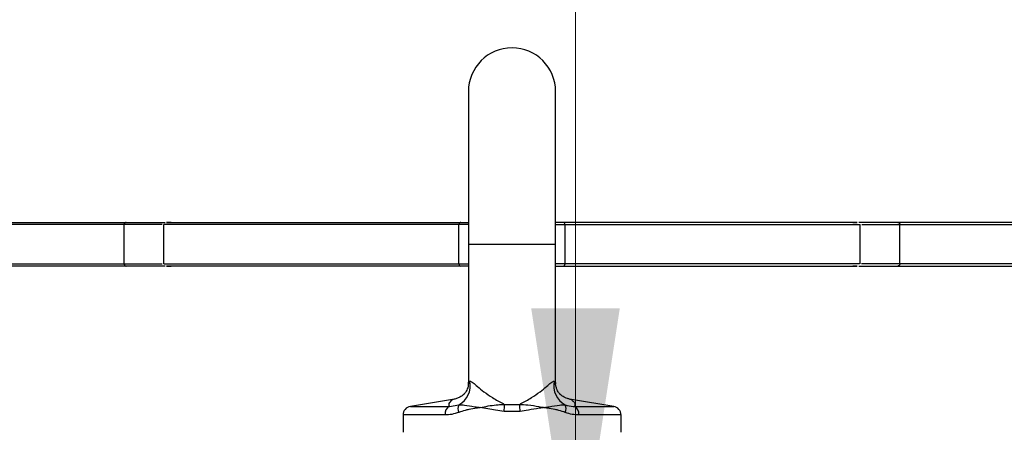
# Model space of a CAD drawing. Units: millimetres. Extents: x 15 to 415, y 5 to 292.
# Drawn here: x 189 to 200, y 158 to 163 of the extents above; entities that cross this region are included whole.
import ezdxf

# ---------------------------------------------------------------- set-up
doc = ezdxf.new("R2010")
doc.units = ezdxf.units.MM
doc.styles.add('SLDTEXTSTYLE0', font='TXT', dxfattribs={"width": 0.75})
doc.dimstyles.new('SLDDIMSTYLE0', dxfattribs={"dimtxt": 3.5, "dimasz": 3.302, "dimexe": 0, "dimexo": 0.0625, "dimgap": 0.875, "dimtad": 1, "dimdec": 0, "dimlfac": 20, "dimrnd": 1e-09, "dimzin": 12, "dimdsep": 46, "dimtxsty": 'SLDTEXTSTYLE0', "dimsah": 1, "dimcen": 0.09, "dimadec": 0, "dimazin": 3, "dimtfac": 1, "dimtdec": 0, "dimtofl": 0, "dimtmove": 0, "dimatfit": 3, "dimfxl": 0, "dimfrac": 2, "dimtolj": 1, "dimtzin": 12, "dimarcsym": 0})
doc.dimstyles.new('SLDDIMSTYLE1', dxfattribs={"dimtxt": 0.18, "dimasz": 1.016, "dimexe": 0, "dimexo": 0.0625, "dimgap": 0, "dimtad": 0, "dimtih": 1, "dimtoh": 1, "dimdec": 0, "dimrnd": 1e-09, "dimzin": 0, "dimdsep": 46, "dimtxsty": 'Standard', "dimblk1": 'DOT', "dimblk2": 'DOT', "dimsah": 1, "dimcen": 0.09, "dimadec": 0, "dimazin": 0, "dimtfac": 1.016, "dimtdec": 0, "dimtofl": 0, "dimtmove": 0, "dimatfit": 3, "dimldrblk": 'DOT', "dimfxl": 0, "dimfrac": 2, "dimtolj": 1, "dimtzin": 0, "dimarcsym": 0})

# ---------------------------------------------------------------- blocks, each defined once
blk = doc.blocks.new('_D')
at = {"color": 7, "linetype": 'Continuous', "lineweight": 18}
for p, q in [((195.023, 235.318), (195.023, 194.502)), ((195.023, 235.318), (195.023, 156.553)), ((195.295, 235.318), (196.023, 235.318)), ((195.295, 156.553), (196.023, 156.553))]:
    blk.add_line(p, q, dxfattribs=at)
for points in [[(195.023, 235.318), (194.515, 232.016), (195.531, 232.016)], [(195.023, 156.553), (195.531, 159.855), (194.515, 159.855)]]:
    blk.add_solid(points, dxfattribs=at)
at = {"color": 7, "linetype": 'Continuous', "lineweight": 18, "insert": (190.511, 194.502), "char_height": 3.5, "attachment_point": 1, "rotation": 90, "style": 'SLDTEXTSTYLE0'}
blk.add_mtext('1500', dxfattribs=at)
blk = doc.blocks.new('_D_1')
at = {"color": 7, "linetype": 'Continuous', "lineweight": 18}
for p, q in [((111.765, 153.788), (111.765, 258.318)), ((276.825, 153.788), (276.825, 258.318)), ((111.765, 257.318), (276.825, 257.318))]:
    blk.add_line(p, q, dxfattribs=at)
for points in [[(111.765, 257.318), (115.067, 256.81), (115.067, 257.826)], [(276.825, 257.318), (273.523, 257.826), (273.523, 256.81)]]:
    blk.add_solid(points, dxfattribs=at)
at = {"color": 7, "linetype": 'Continuous', "lineweight": 18, "char_height": 3.5, "attachment_point": 1, "style": 'SLDTEXTSTYLE0'}
for s, insert in [('%%c', (187.212, 261.83)), ('3301', (192.49, 261.883))]:
    blk.add_mtext(s, dxfattribs=dict(at, insert=insert))
blk = doc.blocks.new('_DOT')
at = {"color": 0, "linetype": 'ByBlock', "lineweight": -2}
blk.add_line((-0.5, 0), (-1, 0), dxfattribs=at)
at = {"color": 0, "linetype": 'ByBlock', "const_width": 0.5}
blk.add_lwpolyline([(-0.25, 0, 1), (0.25, 0, 1)], format="xyb", close=True, dxfattribs=at)

msp = doc.modelspace()

# ---------------------------------------------------------------- linework, layer by layer
at = {"color": 7, "linetype": 'Continuous', "lineweight": 25}
for p, q in [((193.795, 162.339), (193.795, 160.589)), ((194.795, 160.589), (194.795, 162.339)), ((186.714, 160.839), (189.87, 160.839)), ((193.71, 160.839), (193.795, 160.839)), ((194.879, 160.839), (194.795, 160.839)), ((201.875, 160.839), (198.719, 160.839)), ((189.846, 160.814), (186.695, 160.814)), ((189.846, 160.364), (189.846, 160.814)), ((190.299, 160.814), (190.299, 160.364)), ((193.686, 160.364), (193.686, 160.814)), ((194.904, 160.364), (194.904, 160.814)), ((198.29, 160.364), (198.29, 160.814)), ((198.743, 160.364), (198.743, 160.814)), ((198.743, 160.814), (201.894, 160.814)), ((193.795, 160.589), (193.795, 158.995)), ((194.795, 158.999), (194.795, 160.589)), ((186.695, 160.364), (189.846, 160.364)), ((189.87, 160.339), (186.714, 160.339)), ((193.795, 160.339), (193.71, 160.339)), ((194.795, 160.339), (194.879, 160.339)), ((198.719, 160.339), (201.875, 160.339)), ((201.894, 160.364), (198.743, 160.364)), ((193.793, 159.003), (193.793, 158.985)), ((193.796, 159.003), (193.796, 159.004)), ((194.796, 158.989), (194.796, 159.004)), ((193.612, 158.81), (193.129, 158.732)), ((195.461, 158.732), (194.977, 158.81)), ((193.579, 158.732), (193.686, 158.749)), ((194.212, 158.754), (194.378, 158.754)), ((193.045, 158.633), (193.045, 158.435)), ((194.387, 158.673), (194.203, 158.673)), ((195.545, 158.435), (195.545, 158.633))]:
    msp.add_line(p, q, dxfattribs=at)
at = {"color": 8, "linetype": 'Continuous', "lineweight": 25}
for p, q in [((193.795, 160.589), (194.795, 160.589)), ((193.686, 160.364), (193.795, 160.364)), ((194.904, 160.364), (194.795, 160.364)), ((194.778, 159.019), (194.795, 159.003)), ((193.129, 158.732), (193.579, 158.732)), ((195.01, 158.732), (195.461, 158.732)), ((193.527, 158.633), (193.045, 158.633)), ((195.545, 158.633), (195.062, 158.633))]:
    msp.add_line(p, q, dxfattribs=at)
at = {"color": 7, "linetype": 'Continuous', "lineweight": 25}
msp.add_circle((194.295, 152.788), 82.53, dxfattribs=at)
for centre, radius, start, end in [((194.295, 162.339), 0.5, 0, 180), ((193.71, 160.815), 0.0246, 90.9358, 180.9073), ((194.879, 160.815), 0.0246, 359.0927, 89.0642), ((193.71, 160.364), 0.0246, 179.0888, 269.068), ((194.879, 160.364), 0.0246, 270.932, 0.9112), ((193.562, 158.97), 0.254, 299.1293, 11.0844), ((195.027, 158.97), 0.254, 168.9156, 240.8707), ((193.145, 158.633), 0.1, 99.152, 180), ((193.624, 158.646), 0.0975, 117.5363, 187.2477), ((193.772, 158.703), 0.0972, 151.86, 204.8708), ((193.34, 158.813), 0.874, 350.8312, 356.1552), ((195.25, 158.813), 0.874, 183.8448, 189.1688), ((194.818, 158.703), 0.0972, 335.1292, 28.14), ((194.965, 158.646), 0.0975, 352.7523, 62.4637), ((195.445, 158.633), 0.1, 0, 80.848)]:
    msp.add_arc(centre, radius, start, end, dxfattribs=at)
for points, knots in [([(189.87, 160.839), (189.87, 160.839), (189.868, 160.839), (189.863, 160.839), (189.857, 160.836), (189.851, 160.83), (189.847, 160.823), (189.846, 160.817), (189.846, 160.814)], [0, 0, 0, 0, 0.0074537, 0.172765, 0.3880991, 0.5946443, 0.7972425, 1, 1, 1, 1]), ([(189.87, 160.839), (189.924, 160.839), (190.031, 160.839), (190.191, 160.839), (190.293, 160.839), (190.318, 160.839)], [0, 0, 0, 0, 0.431353, 0.862777, 1, 1, 1, 1]), ([(190.386, 160.839), (190.365, 160.839), (190.322, 160.839), (190.339, 160.839), (190.414, 160.839), (190.548, 160.839), (190.702, 160.839), (190.874, 160.839), (191.054, 160.839), (191.334, 160.839), (191.69, 160.839), (192.133, 160.839), (192.621, 160.839), (193.145, 160.839), (193.522, 160.839), (193.71, 160.839)], [0, 0, 0, 0, 0.077633, 0.155313, 0.233005, 0.310668, 0.388251, 0.420579, 0.48525, 0.549922, 0.639913, 0.729925, 0.819957, 0.909991, 1, 1, 1, 1]), ([(198.203, 160.839), (198.224, 160.839), (198.267, 160.839), (198.25, 160.839), (198.176, 160.839), (198.041, 160.839), (197.887, 160.839), (197.716, 160.839), (197.536, 160.839), (197.256, 160.839), (196.9, 160.839), (196.457, 160.839), (195.968, 160.839), (195.444, 160.839), (195.067, 160.839), (194.879, 160.839)], [0, 0, 0, 0, 0.077633, 0.155313, 0.233005, 0.310668, 0.388251, 0.420579, 0.48525, 0.549922, 0.639913, 0.729925, 0.819957, 0.909991, 1, 1, 1, 1]), ([(198.719, 160.839), (198.665, 160.839), (198.558, 160.839), (198.398, 160.839), (198.296, 160.839), (198.271, 160.839)], [0, 0, 0, 0, 0.431353, 0.862777, 1, 1, 1, 1]), ([(198.719, 160.839), (198.719, 160.839), (198.721, 160.839), (198.726, 160.839), (198.733, 160.836), (198.739, 160.83), (198.743, 160.823), (198.743, 160.817), (198.743, 160.814)], [0, 0, 0, 0, 0.0074537, 0.172765, 0.3880991, 0.5946443, 0.7972425, 1, 1, 1, 1]), ([(190.282, 160.814), (190.219, 160.814), (190.101, 160.814), (189.957, 160.814), (189.883, 160.814), (189.846, 160.814)], [0, 0, 0, 0, 0.36831, 0.684116, 1, 1, 1, 1]), ([(193.686, 160.814), (193.526, 160.814), (193.206, 160.814), (192.755, 160.814), (192.328, 160.814), (191.932, 160.814), (191.568, 160.814), (191.241, 160.814), (190.955, 160.814), (190.735, 160.814), (190.57, 160.814), (190.451, 160.814), (190.365, 160.814), (190.31, 160.814), (190.303, 160.814), (190.3, 160.814)], [0, 0, 0, 0, 0.084727, 0.169454, 0.254242, 0.339029, 0.424091, 0.509152, 0.594363, 0.679572, 0.74393, 0.808287, 0.872761, 0.937235, 1, 1, 1, 1]), ([(194.904, 160.814), (195.063, 160.814), (195.383, 160.814), (195.834, 160.814), (196.261, 160.814), (196.658, 160.814), (197.021, 160.814), (197.348, 160.814), (197.634, 160.814), (197.855, 160.814), (198.02, 160.814), (198.138, 160.814), (198.225, 160.814), (198.28, 160.814), (198.286, 160.814), (198.289, 160.814)], [0, 0, 0, 0, 0.084721, 0.169454, 0.254231, 0.339029, 0.424075, 0.509152, 0.594339, 0.679572, 0.743916, 0.808287, 0.872744, 0.937235, 1, 1, 1, 1]), ([(198.307, 160.814), (198.345, 160.814), (198.463, 160.814), (198.613, 160.814), (198.706, 160.814), (198.743, 160.814)], [0, 0, 0, 0, 0.214487, 0.685713, 1, 1, 1, 1]), ([(189.846, 160.364), (189.846, 160.362), (189.847, 160.356), (189.851, 160.349), (189.857, 160.343), (189.863, 160.34), (189.868, 160.339), (189.87, 160.339), (189.87, 160.339)], [0, 0, 0, 0, 0.202757, 0.405354, 0.61191, 0.827236, 0.992546, 1, 1, 1, 1]), ([(189.846, 160.364), (189.9, 160.364), (190.007, 160.364), (190.163, 160.364), (190.261, 160.364), (190.282, 160.364)], [0, 0, 0, 0, 0.441038, 0.882099, 1, 1, 1, 1]), ([(190.318, 160.339), (190.295, 160.339), (190.194, 160.339), (190.038, 160.339), (189.921, 160.339), (189.872, 160.339), (189.87, 160.339)], [0, 0, 0, 0, 0.129448, 0.559385, 0.989253, 1, 1, 1, 1]), ([(190.301, 160.364), (190.303, 160.364), (190.309, 160.364), (190.363, 160.364), (190.449, 160.364), (190.568, 160.364), (190.696, 160.364), (190.849, 160.364), (191.029, 160.364), (191.265, 160.364), (191.516, 160.364), (191.775, 160.364), (192.054, 160.364), (192.449, 160.364), (192.981, 160.364), (193.451, 160.364), (193.686, 160.364)], [0, 0, 0, 0, 0.060438, 0.1253712, 0.1903048, 0.2553658, 0.3204274, 0.3563122, 0.4280844, 0.4998838, 0.5623023, 0.6247214, 0.6871873, 0.7496537, 0.8748023, 1, 1, 1, 1]), ([(193.71, 160.339), (193.498, 160.339), (193.073, 160.339), (192.488, 160.339), (191.996, 160.339), (191.592, 160.339), (191.265, 160.339), (190.98, 160.339), (190.739, 160.339), (190.548, 160.339), (190.414, 160.339), (190.339, 160.339), (190.322, 160.339), (190.365, 160.339), (190.386, 160.339)], [0, 0, 0, 0, 0.101732, 0.203468, 0.305192, 0.381826, 0.458477, 0.535122, 0.611749, 0.689331, 0.766994, 0.844687, 0.922367, 1, 1, 1, 1]), ([(194.879, 160.339), (195.092, 160.339), (195.516, 160.339), (196.101, 160.339), (196.593, 160.339), (196.997, 160.339), (197.324, 160.339), (197.609, 160.339), (197.851, 160.339), (198.041, 160.339), (198.176, 160.339), (198.25, 160.339), (198.267, 160.339), (198.224, 160.339), (198.203, 160.339)], [0, 0, 0, 0, 0.101732, 0.203468, 0.305192, 0.381826, 0.458477, 0.535122, 0.611749, 0.689331, 0.766994, 0.844687, 0.922367, 1, 1, 1, 1]), ([(198.282, 160.364), (198.282, 160.364), (198.282, 160.364), (198.205, 160.364), (198.069, 160.364), (197.912, 160.364), (197.741, 160.364), (197.561, 160.364), (197.3, 160.364), (196.992, 160.364), (196.633, 160.364), (196.176, 160.364), (195.608, 160.364), (195.138, 160.364), (194.904, 160.364)], [0, 0, 0, 0, 0.060437, 0.14709, 0.233765, 0.320424, 0.356309, 0.428082, 0.499882, 0.583135, 0.666396, 0.749652, 0.874824, 1, 1, 1, 1]), ([(198.271, 160.339), (198.295, 160.339), (198.395, 160.339), (198.552, 160.339), (198.668, 160.339), (198.718, 160.339), (198.719, 160.339)], [0, 0, 0, 0, 0.129448, 0.559385, 0.989253, 1, 1, 1, 1]), ([(198.743, 160.364), (198.69, 160.364), (198.582, 160.364), (198.425, 160.364), (198.325, 160.364), (198.303, 160.364)], [0, 0, 0, 0, 0.437141, 0.874305, 1, 1, 1, 1]), ([(198.743, 160.364), (198.743, 160.362), (198.743, 160.356), (198.739, 160.349), (198.733, 160.343), (198.726, 160.34), (198.721, 160.339), (198.719, 160.339), (198.719, 160.339)], [0, 0, 0, 0, 0.202757, 0.405354, 0.61191, 0.827236, 0.992546, 1, 1, 1, 1]), ([(193.812, 159.019), (193.814, 159.02), (193.821, 159.021), (193.844, 159.006), (193.897, 158.96), (193.975, 158.897), (194.076, 158.826), (194.159, 158.78), (194.206, 158.757), (194.212, 158.754)], [0, 0, 0, 0, 0.063841, 0.23408, 0.392654, 0.557878, 0.745282, 0.965764, 1, 1, 1, 1]), ([(194.378, 158.754), (194.384, 158.757), (194.43, 158.78), (194.513, 158.826), (194.615, 158.897), (194.692, 158.96), (194.746, 159.006), (194.768, 159.021), (194.776, 159.02), (194.778, 159.019)], [0, 0, 0, 0, 0.034236, 0.254718, 0.442122, 0.607346, 0.76592, 0.936159, 1, 1, 1, 1]), ([(193.795, 159.004), (193.794, 158.99), (193.792, 158.961), (193.781, 158.928), (193.77, 158.904), (193.758, 158.887), (193.749, 158.877), (193.744, 158.872), (193.739, 158.867), (193.737, 158.865), (193.734, 158.863), (193.731, 158.861), (193.728, 158.858), (193.714, 158.848), (193.688, 158.832), (193.651, 158.817), (193.625, 158.813), (193.612, 158.81)], [0, 0, 0, 0, 0.088264, 0.175948, 0.277324, 0.388997, 0.522927, 0.699829, 0.775756, 0.82706, 0.843148, 0.851595, 0.856916, 0.865294, 0.90958, 0.957329, 1, 1, 1, 1]), ([(194.851, 158.866), (194.851, 158.866), (194.851, 158.866), (194.848, 158.869), (194.843, 158.873), (194.836, 158.881), (194.825, 158.896), (194.812, 158.918), (194.801, 158.951), (194.794, 158.981), (194.795, 159), (194.796, 159.003)], [0, 0, 0, 0, 0.01226, 0.075709, 0.254149, 0.466171, 0.615347, 0.747337, 0.868936, 0.97824, 1, 1, 1, 1]), ([(194.977, 158.811), (194.973, 158.811), (194.956, 158.813), (194.931, 158.821), (194.903, 158.832), (194.883, 158.843), (194.869, 158.852), (194.862, 158.858), (194.859, 158.86), (194.857, 158.862), (194.855, 158.863), (194.853, 158.865), (194.85, 158.867), (194.848, 158.869), (194.847, 158.87)], [0, 0, 0, 0, 0.051906, 0.187124, 0.302165, 0.394072, 0.458921, 0.487206, 0.503601, 0.519421, 0.544166, 0.597996, 0.751597, 1, 1, 1, 1]), ([(193.928, 158.719), (193.927, 158.719), (193.918, 158.717), (193.907, 158.715), (193.864, 158.708), (193.816, 158.699), (193.745, 158.683), (193.708, 158.67), (193.684, 158.662)], [0, 0, 0, 0, 0.00302, 0.105577, 0.130605, 0.515409, 0.681887, 1, 1, 1, 1]), ([(193.686, 158.749), (193.707, 158.749), (193.754, 158.75), (193.836, 158.733), (193.894, 158.724), (193.914, 158.721), (193.922, 158.719), (193.926, 158.719), (193.927, 158.719), (193.928, 158.719)], [0, 0, 0, 0, 0.33631, 0.785709, 0.904706, 0.961705, 0.985358, 0.997055, 1, 1, 1, 1]), ([(193.928, 158.719), (193.928, 158.719), (193.959, 158.725), (194.02, 158.737), (194.098, 158.748), (194.162, 158.753), (194.195, 158.754), (194.212, 158.754)], [0, 0, 0, 0, 0.003402, 0.327625, 0.65251, 0.826094, 1, 1, 1, 1]), ([(194.203, 158.673), (194.171, 158.679), (194.078, 158.694), (193.986, 158.708), (193.928, 158.719), (193.928, 158.719)], [0, 0, 0, 0, 0.344544, 0.996393, 1, 1, 1, 1]), ([(194.378, 158.754), (194.411, 158.753), (194.487, 158.75), (194.571, 158.736), (194.632, 158.724), (194.652, 158.721), (194.661, 158.719), (194.662, 158.719)], [0, 0, 0, 0, 0.34745, 0.796237, 0.898241, 0.996597, 1, 1, 1, 1]), ([(194.662, 158.719), (194.661, 158.719), (194.652, 158.717), (194.634, 158.714), (194.575, 158.704), (194.493, 158.691), (194.419, 158.679), (194.387, 158.673)], [0, 0, 0, 0, 0.003606, 0.10215, 0.204769, 0.655586, 1, 1, 1, 1]), ([(194.662, 158.719), (194.662, 158.719), (194.663, 158.719), (194.667, 158.719), (194.676, 158.721), (194.695, 158.724), (194.753, 158.733), (194.835, 158.75), (194.883, 158.749), (194.903, 158.749)], [0, 0, 0, 0, 0.0029451, 0.0146416, 0.0382952, 0.0952939, 0.2142914, 0.6636902, 1, 1, 1, 1]), ([(194.906, 158.662), (194.881, 158.67), (194.844, 158.683), (194.774, 158.699), (194.726, 158.708), (194.682, 158.715), (194.671, 158.717), (194.662, 158.719), (194.662, 158.719)], [0, 0, 0, 0, 0.318113, 0.484591, 0.869395, 0.894423, 0.99698, 1, 1, 1, 1]), ([(194.903, 158.749), (194.935, 158.741), (194.972, 158.731), (195.006, 158.732), (195.01, 158.732)], [0, 0, 0, 0, 0.85213, 1, 1, 1, 1]), ([(193.684, 158.662), (193.657, 158.654), (193.604, 158.636), (193.553, 158.634), (193.527, 158.633)], [0, 0, 0, 0, 0.4916744, 1, 1, 1, 1]), ([(195.062, 158.633), (195.037, 158.634), (194.986, 158.636), (194.933, 158.653), (194.906, 158.662)], [0, 0, 0, 0, 0.492481, 1, 1, 1, 1])]:
    msp.add_open_spline(points, degree=3, knots=knots, dxfattribs=at)
at = {"color": 8, "linetype": 'Continuous', "lineweight": 25}
for points, knots in [([(193.795, 160.814), (193.766, 160.814), (193.727, 160.814), (193.694, 160.814), (193.686, 160.814)], [0, 0, 0, 0, 0.750092, 1, 1, 1, 1]), ([(194.795, 160.814), (194.824, 160.814), (194.863, 160.814), (194.895, 160.814), (194.904, 160.814)], [0, 0, 0, 0, 0.750092, 1, 1, 1, 1]), ([(193.796, 159.004), (193.796, 159.005), (193.794, 159.01), (193.804, 159.015), (193.812, 159.019)], [0, 0, 0, 0, 0.28292, 1, 1, 1, 1]), ([(193.579, 158.732), (193.576, 158.739), (193.57, 158.754), (193.582, 158.782), (193.614, 158.808), (193.613, 158.808), (193.613, 158.808)], [0, 0, 0, 0, 0.200335, 0.400844, 0.805528, 1, 1, 1, 1]), ([(194.977, 158.808), (194.976, 158.808), (194.974, 158.811), (194.994, 158.794), (195.02, 158.765), (195.014, 158.743), (195.01, 158.732)], [0, 0, 0, 0, 0.102381, 0.399782, 0.70021, 1, 1, 1, 1])]:
    msp.add_open_spline(points, degree=3, knots=knots, dxfattribs=at)

# ---------------------------------------------------------------- dimensions: what is measured, and where the dimension line sits
at = {"color": 7, "linetype": 'Continuous', "lineweight": 18}
dim = msp.add_linear_dim(base=(276.825, 257.318), p1=(111.765, 152.788), p2=(276.825, 152.788), text='%%c<>', dimstyle='SLDDIMSTYLE0', dxfattribs=at)
dim.commit()
dim.dimension.update_dxf_attribs({"geometry": '_D_1', "text_midpoint": (195.023, 257.318), "dimtype": 160})
dim = msp.add_linear_dim(base=(195.023, 156.553), p1=(194.295, 235.318), p2=(194.295, 156.553), angle=90, dimstyle='SLDDIMSTYLE0', dxfattribs=at)
dim.commit()
dim.dimension.update_dxf_attribs({"geometry": '_D', "text_midpoint": (195.023, 199.675), "dimtype": 160})

# ---------------------------------------------------------------- leaders
at = {"color": 7, "linetype": 'Continuous', "lineweight": 0}
msp.add_leader([(189.856, 153.405), (167.342, 173.776)], dimstyle='SLDDIMSTYLE1', dxfattribs=at)

doc.saveas('drawing.dxf')
